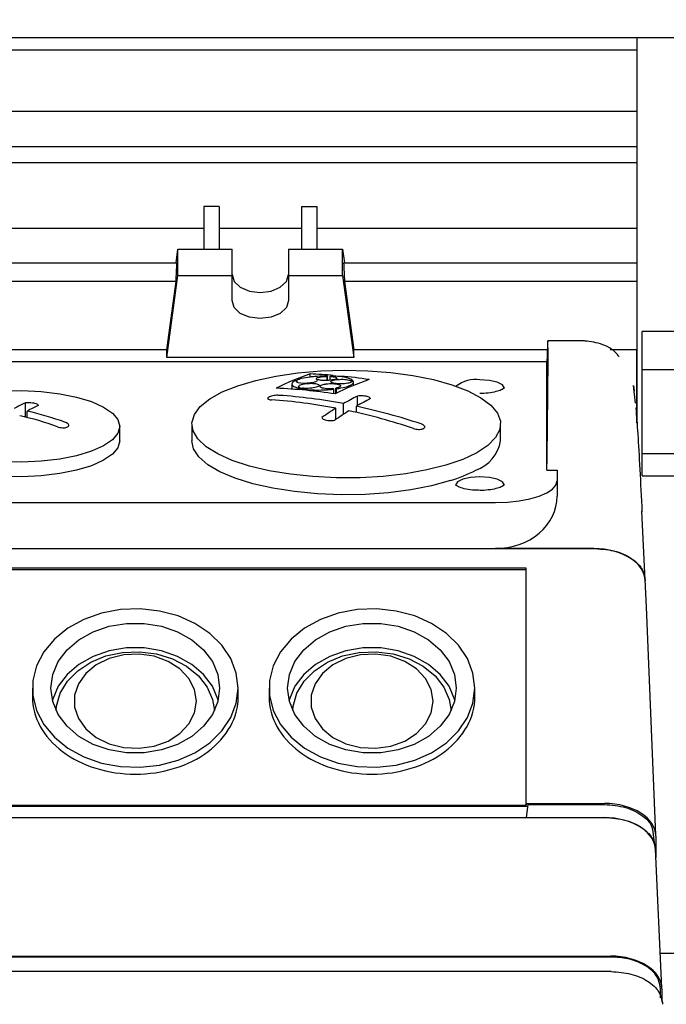
# Model space of a CAD drawing. Units: millimetres. Extents: x 20 to 410, y 10 to 287.
# Drawn here: x 197 to 198, y 77 to 79 of the extents above; entities that cross this region are included whole.
import ezdxf

# ---------------------------------------------------------------- set-up
doc = ezdxf.new("R2010")
doc.units = ezdxf.units.MM
doc.styles.add('SLDTEXTSTYLE1', font='TXT', dxfattribs={"width": 0.605})
doc.dimstyles.new('SLDDIMSTYLE5', dxfattribs={"dimtxt": 3.5, "dimasz": 3.302, "dimexe": 0, "dimexo": 0.0625, "dimgap": 0.875, "dimtad": 1, "dimdec": 3, "dimlfac": 50, "dimrnd": 1e-09, "dimzin": 12, "dimdsep": 46, "dimtxsty": 'SLDTEXTSTYLE1', "dimsah": 1, "dimcen": 0.09, "dimadec": 0, "dimazin": 3, "dimtfac": 1, "dimtdec": 3, "dimtofl": 0, "dimtmove": 0, "dimatfit": 3, "dimfxl": 1, "dimfrac": 2, "dimtolj": 1, "dimtzin": 12, "dimarcsym": 0})

# ---------------------------------------------------------------- blocks, each defined once
blk = doc.blocks.new('_D_8')
at = {"color": 7, "linetype": 'Continuous', "lineweight": 18}
for p, q in [((29.6763, 80.2296), (29.6763, 66.8486)), ((209.8763, 80.2296), (209.8763, 66.8486)), ((29.6763, 67.8486), (209.8763, 67.8486))]:
    blk.add_line(p, q, dxfattribs=at)
for points in [[(29.6763, 67.8486), (32.9783, 67.3406), (32.9783, 68.3566)], [(209.8763, 67.8486), (206.5743, 68.3566), (206.5743, 67.3406)]]:
    blk.add_solid(points, dxfattribs=at)
at = {"color": 7, "linetype": 'Continuous', "lineweight": 18, "insert": (110.5616, 72.3603), "char_height": 3.5, "attachment_point": 1, "style": 'SLDTEXTSTYLE1'}
blk.add_mtext('9010', dxfattribs=at)

msp = doc.modelspace()

# ---------------------------------------------------------------- linework, layer by layer
at = {"color": 7, "linetype": 'Continuous', "lineweight": 25}
for p, q in [((208.720358, 78.595248), (151.032187, 78.595248)), ((197.786273, 78.595248), (197.786273, 78.571074)), ((197.786273, 78.571074), (195.556273, 78.571074)), ((197.786273, 78.571074), (197.786273, 78.452053)), ((197.786273, 78.452053), (195.556273, 78.452053)), ((197.786273, 78.452053), (197.786273, 78.383624)), ((195.556273, 78.383624), (197.786273, 78.383624)), ((197.786273, 78.383624), (197.786273, 78.352138)), ((197.786273, 78.352138), (195.556273, 78.352138)), ((197.786273, 78.352138), (197.786273, 78.2243)), ((196.974273, 78.267207), (196.944273, 78.267207)), ((196.944273, 78.267207), (196.944273, 78.18392)), ((196.974273, 78.267207), (196.974273, 78.18392)), ((197.134273, 78.267207), (197.164273, 78.267207)), ((197.134273, 78.267207), (197.134273, 78.18392)), ((197.164273, 78.267207), (197.164273, 78.18392)), ((196.944273, 78.2243), (196.324273, 78.2243)), ((197.134273, 78.2243), (196.974273, 78.2243)), ((197.786273, 78.2243), (197.164273, 78.2243)), ((197.786273, 78.2243), (197.786273, 78.157384)), ((196.890628, 78.157384), (196.894273, 78.18392)), ((196.894273, 78.13304), (196.894273, 78.18392)), ((196.894273, 78.18392), (196.999273, 78.18392)), ((196.999273, 78.13304), (196.999273, 78.18392)), ((197.109273, 78.18392), (197.109273, 78.13304)), ((197.109273, 78.18392), (197.214273, 78.18392)), ((197.214273, 78.13304), (197.214273, 78.18392)), ((197.214273, 78.18392), (197.217917, 78.157384)), ((196.376223, 78.157384), (196.892322, 78.157384)), ((197.216223, 78.157384), (197.786273, 78.157384)), ((197.786273, 78.157384), (197.786273, 78.121255)), ((196.890536, 78.121255), (196.378009, 78.121255)), ((196.872332, 77.973301), (196.894273, 78.13304)), ((196.872332, 77.988719), (196.890536, 78.121255)), ((196.894273, 78.13304), (196.999273, 78.13304)), ((196.999273, 78.084122), (196.999273, 78.13304)), ((197.109273, 78.13304), (197.214273, 78.13304)), ((197.109273, 78.13304), (197.109273, 78.084122)), ((197.214273, 78.13304), (197.236213, 77.973301)), ((197.218009, 78.121255), (197.236213, 77.988719)), ((197.786273, 78.121255), (197.218009, 78.121255)), ((197.786273, 78.121255), (197.786273, 77.988719)), ((198.036273, 78.023814), (197.796273, 78.023814)), ((197.796273, 77.949751), (197.796273, 78.023814)), ((197.684365, 78.006131), (197.61311, 78.006131)), ((196.872332, 77.988719), (196.396213, 77.988719)), ((196.872332, 77.973301), (196.872332, 77.988719)), ((197.236213, 77.973301), (197.236213, 77.988719)), ((197.612088, 77.988719), (197.236213, 77.988719)), ((197.786273, 77.988719), (197.734179, 77.988719)), ((197.786273, 77.988719), (197.786273, 77.846093)), ((197.786273, 77.846223), (197.786273, 77.988719)), ((197.611256, 77.965145), (195.551289, 77.965145)), ((197.236213, 77.973301), (196.872332, 77.973301)), ((197.611622, 77.976348), (197.611223, 77.965145)), ((197.611273, 77.754422), (197.611273, 77.964516)), ((197.796273, 77.786488), (197.796273, 77.949751)), ((198.036273, 77.949751), (197.796273, 77.949751)), ((197.125123, 77.928162), (197.125123, 77.92957)), ((197.125718, 77.925169), (197.125718, 77.928133)), ((197.151362, 77.935457), (197.151362, 77.941474)), ((197.184181, 77.928857), (197.184181, 77.936794)), ((197.185044, 77.928908), (197.185044, 77.937558)), ((197.19005, 77.929289), (197.19005, 77.93671)), ((197.230674, 77.925963), (197.230674, 77.927927)), ((197.234803, 77.926657), (197.234803, 77.927988)), ((197.235519, 77.919317), (197.235519, 77.925917)), ((197.115519, 77.921952), (197.115519, 77.911956)), ((197.128979, 77.910916), (197.128979, 77.913864)), ((197.132064, 77.910652), (197.132064, 77.914766)), ((197.132994, 77.910571), (197.132994, 77.912992)), ((197.197152, 77.902938), (197.197152, 77.912041)), ((197.200945, 77.903213), (197.200945, 77.913747)), ((197.202634, 77.90408), (197.202634, 77.912773)), ((197.78347, 77.884509), (197.779773, 77.919314)), ((197.779777, 77.919286), (197.780663, 77.908246)), ((197.243211, 77.879796), (197.243211, 77.898587)), ((196.597711, 77.857692), (196.597711, 77.885214)), ((196.601217, 77.856821), (196.601217, 77.869127)), ((197.201329, 77.853063), (197.201329, 77.874906)), ((197.215929, 77.862956), (197.215929, 77.883735)), ((197.241217, 77.866586), (197.241217, 77.878637)), ((196.781273, 77.81133), (196.781273, 77.839456)), ((196.921273, 77.844096), (196.921273, 77.81133)), ((197.521273, 77.81133), (197.521273, 77.844096)), ((198.036273, 77.786488), (197.796273, 77.786488)), ((197.796273, 77.743119), (197.796273, 77.786488)), ((197.611273, 77.754422), (197.631273, 77.754422)), ((197.631273, 77.754422), (197.631273, 77.733374)), ((197.796273, 77.743119), (198.036273, 77.743119)), ((197.631273, 77.733374), (197.631273, 77.7037)), ((195.651273, 77.691477), (197.511273, 77.691477)), ((197.802355, 77.540249), (197.796071, 77.674976)), ((195.457661, 77.602009), (197.704884, 77.602009)), ((195.651273, 77.602013), (197.511273, 77.602013)), ((197.70246, 77.602013), (197.511273, 77.602013)), ((197.571316, 77.564101), (195.59123, 77.564101)), ((197.571273, 77.560821), (197.571316, 77.564101)), ((197.571316, 77.549603), (197.571316, 77.564101)), ((197.571273, 77.560821), (195.591273, 77.560821)), ((197.571273, 77.103152), (197.571273, 77.560821)), ((197.571316, 77.106337), (197.571316, 77.549603)), ((197.804796, 77.487759), (197.802352, 77.541676)), ((197.822958, 77.044333), (197.80476, 77.488651)), ((196.611273, 77.330648), (196.611273, 77.313516)), ((197.011273, 77.313516), (197.011273, 77.330648)), ((197.071273, 77.330648), (197.071273, 77.313516)), ((197.471273, 77.313516), (197.471273, 77.330648)), ((195.591273, 77.103152), (197.571273, 77.103152)), ((197.571316, 77.106337), (197.571273, 77.103152)), ((197.571316, 77.106337), (197.723039, 77.106337)), ((197.574352, 77.104289), (197.571316, 77.079258)), ((197.574352, 77.104289), (197.722885, 77.104289)), ((195.58858, 77.101103), (197.573965, 77.101103)), ((195.306273, 77.078918), (197.722365, 77.078918)), ((197.571312, 77.078918), (197.571316, 77.079258)), ((197.571316, 77.079258), (197.722885, 77.079258)), ((197.820284, 77.029884), (197.8173, 77.056428)), ((197.822992, 77.042671), (197.822992, 77.001468)), ((197.834832, 76.747638), (197.82226, 77.017153)), ((197.822838, 77.015592), (197.822838, 77.004767)), ((197.736218, 76.807744), (193.176349, 76.807744)), ((193.177584, 76.809402), (197.734937, 76.809402)), ((198.036273, 76.81479), (197.831699, 76.81479)), ((197.736218, 76.779456), (193.176349, 76.779456)), ((197.832273, 76.728371), (197.832273, 76.746588)), ((197.834876, 76.745745), (197.834876, 76.720159))]:
    msp.add_line(p, q, dxfattribs=at)
at = {"color": 7, "linetype": 'Continuous', "lineweight": 25, "flags": 128}
for points in [[(196.999273, 78.135001), (197.003459, 78.121595), (197.015382, 78.110229), (197.033225, 78.102635), (197.054273, 78.099968), (197.07532, 78.102635), (197.093163, 78.110229), (197.105086, 78.121595), (197.109273, 78.135001)], [(197.109273, 78.084122), (197.105086, 78.070715), (197.093163, 78.05935), (197.07532, 78.051756), (197.054273, 78.049089), (197.033225, 78.051756), (197.015382, 78.05935), (197.003459, 78.070715), (196.999273, 78.084122)], [(197.071273, 77.753387), (197.033371, 77.762445), (196.999874, 77.773416), (196.971566, 77.786044), (196.949111, 77.800032), (196.933035, 77.815054), (196.923716, 77.830756), (196.92137, 77.846771), (196.926055, 77.862723), (196.937659, 77.878239), (196.95591, 77.892954), (196.980382, 77.906524), (197.010499, 77.918631), (197.045558, 77.928991), (197.084734, 77.93736), (197.127111, 77.943544), (197.171695, 77.947397), (197.217441, 77.948829), (197.263277, 77.947806), (197.308129, 77.944351), (197.350944, 77.938547), (197.390721, 77.93053), (197.426525, 77.920486), (197.457518, 77.908651), (197.482975, 77.895304), (197.502297, 77.880756), (197.515032, 77.865349), (197.520881, 77.849444), (197.519708, 77.833414), (197.51154, 77.817633), (197.496569, 77.802474), (197.475144, 77.788289), (197.447769, 77.775413), (197.415085, 77.764147), (197.377859, 77.754754), (197.336962, 77.747456), (197.293353, 77.742423), (197.248055, 77.739773), (197.20213, 77.739568), (197.156652, 77.741813), (197.11269, 77.746456), (197.071273, 77.753387)], [(197.164077, 77.928745), (197.163852, 77.927798), (197.161663, 77.92649), (197.157422, 77.925165), (197.151716, 77.924113), (197.145224, 77.923455), (197.138651, 77.923259), (197.132684, 77.923544), (197.127972, 77.924288), (197.12508, 77.925418), (197.124391, 77.926811), (197.125718, 77.928133), (197.125718, 77.928133)], [(197.528769, 77.913894), (197.525157, 77.92003), (197.51486, 77.92541), (197.49945, 77.929005), (197.481273, 77.930267)], [(196.55281, 77.908573), (196.590789, 77.909205), (196.628424, 77.907316), (196.664356, 77.902974), (196.697284, 77.896336), (196.726019, 77.887643), (196.749523, 77.877208), (196.766946, 77.865409), (196.777658, 77.852671), (196.781273, 77.839456), (196.777658, 77.826241), (196.766946, 77.813504), (196.749523, 77.801705), (196.726019, 77.79127), (196.697284, 77.782576), (196.664356, 77.775939), (196.628424, 77.771597), (196.590789, 77.769708), (196.55281, 77.770339)], [(196.781273, 77.81133), (196.777658, 77.798115), (196.766946, 77.785378), (196.749523, 77.773578), (196.726019, 77.763143), (196.697284, 77.75445), (196.664356, 77.747812), (196.628424, 77.743471), (196.590789, 77.741581), (196.55281, 77.742213), (196.515859, 77.745343), (196.481273, 77.750857)], [(197.423788, 77.734055), (197.387299, 77.724091), (197.346851, 77.716206), (197.303409, 77.710591), (197.258008, 77.707377), (197.211732, 77.706641), (197.165683, 77.708402), (197.120959, 77.712617), (197.078627, 77.719186), (197.039697, 77.727952), (197.005096, 77.738706), (196.975649, 77.751192), (196.95206, 77.765111), (196.934889, 77.780133), (196.924546, 77.795898), (196.921273, 77.81133)], [(197.481273, 77.741733), (197.463095, 77.74047), (197.447685, 77.736875), (197.437388, 77.731495), (197.433773, 77.725152)], [(197.528769, 77.725359), (197.525157, 77.731495), (197.51486, 77.736875), (197.49945, 77.74047), (197.481273, 77.741733)], [(197.511273, 77.691477), (197.534683, 77.692282), (197.557195, 77.694666), (197.577941, 77.698538), (197.596125, 77.703748), (197.611049, 77.710097), (197.622138, 77.717341), (197.628967, 77.7252), (197.631273, 77.733374)], [(197.011273, 77.330648), (197.007658, 77.359827), (196.996946, 77.387951), (196.979523, 77.414004), (196.956019, 77.437044), (196.927284, 77.456239), (196.894356, 77.470895), (196.858424, 77.480481), (196.820789, 77.484653), (196.78281, 77.483258), (196.745859, 77.476348), (196.711273, 77.464171), (196.6803, 77.447169), (196.654062, 77.425955), (196.633506, 77.401297), (196.619374, 77.374085), (196.612178, 77.345304), (196.612178, 77.315992), (196.619374, 77.28721), (196.633506, 77.259999), (196.654062, 77.23534), (196.6803, 77.214127), (196.711273, 77.197124), (196.745859, 77.184948), (196.78281, 77.178038), (196.820789, 77.176643), (196.858424, 77.180814), (196.894356, 77.190401), (196.927284, 77.205057), (196.956019, 77.224252), (196.979523, 77.247292), (196.996946, 77.273345), (197.007658, 77.301469), (197.011273, 77.330648)], [(197.471273, 77.330648), (197.467658, 77.359827), (197.456946, 77.387951), (197.439523, 77.414004), (197.416019, 77.437044), (197.387284, 77.456239), (197.354356, 77.470895), (197.318424, 77.480481), (197.280789, 77.484653), (197.24281, 77.483258), (197.205859, 77.476348), (197.171273, 77.464171), (197.1403, 77.447169), (197.114062, 77.425955), (197.093506, 77.401297), (197.079374, 77.374085), (197.072178, 77.345304), (197.072178, 77.315992), (197.079374, 77.28721), (197.093506, 77.259999), (197.114062, 77.23534), (197.1403, 77.214127), (197.171273, 77.197124), (197.205859, 77.184948), (197.24281, 77.178038), (197.280789, 77.176643), (197.318424, 77.180814), (197.354356, 77.190401), (197.387284, 77.205057), (197.416019, 77.224252), (197.439523, 77.247292), (197.456946, 77.273345), (197.467658, 77.301469), (197.471273, 77.330648)], [(196.647273, 77.330648), (196.650856, 77.356934), (196.661451, 77.38207), (196.678594, 77.40496), (196.701535, 77.424602), (196.729273, 77.440137), (196.760594, 77.450887), (196.79413, 77.456383), (196.828415, 77.456383), (196.861951, 77.450887), (196.893273, 77.440137), (196.92101, 77.424602), (196.943951, 77.40496), (196.961094, 77.38207), (196.971689, 77.356934), (196.975273, 77.330648), (196.971689, 77.304362), (196.961094, 77.279225), (196.943951, 77.256336), (196.92101, 77.236694), (196.893273, 77.221159), (196.861951, 77.210408), (196.828415, 77.204913), (196.79413, 77.204913), (196.760594, 77.210408), (196.729273, 77.221159), (196.701535, 77.236694), (196.678594, 77.256336), (196.661451, 77.279225), (196.650856, 77.304362), (196.647273, 77.330648)], [(197.107273, 77.330648), (197.110856, 77.356934), (197.121451, 77.38207), (197.138594, 77.40496), (197.161535, 77.424602), (197.189273, 77.440137), (197.220594, 77.450887), (197.25413, 77.456383), (197.288415, 77.456383), (197.321951, 77.450887), (197.353273, 77.440137), (197.38101, 77.424602), (197.403951, 77.40496), (197.421094, 77.38207), (197.431689, 77.356934), (197.435273, 77.330648), (197.431689, 77.304362), (197.421094, 77.279225), (197.403951, 77.256336), (197.38101, 77.236694), (197.353273, 77.221159), (197.321951, 77.210408), (197.288415, 77.204913), (197.25413, 77.204913), (197.220594, 77.210408), (197.189273, 77.221159), (197.161535, 77.236694), (197.138594, 77.256336), (197.121451, 77.279225), (197.110856, 77.304362), (197.107273, 77.330648)], [(196.972319, 77.306762), (196.971689, 77.309162), (196.961094, 77.334299), (196.943951, 77.357188), (196.92101, 77.37683), (196.893273, 77.392365), (196.861951, 77.403115), (196.828415, 77.408611), (196.79413, 77.408611), (196.760594, 77.403115), (196.729273, 77.392365), (196.701535, 77.37683), (196.678594, 77.357188), (196.661451, 77.334299), (196.650856, 77.309162), (196.650226, 77.306762)], [(196.657365, 77.286982), (196.658175, 77.295712), (196.665334, 77.320783), (196.679317, 77.344082), (196.699469, 77.364519), (196.72485, 77.381138), (196.754271, 77.393163), (196.786358, 77.40003), (196.81961, 77.40142), (196.852472, 77.397267), (196.883408, 77.387765), (196.91097, 77.373359), (196.933871, 77.354721), (196.951039, 77.332725), (196.961672, 77.308397), (196.96518, 77.286982)], [(196.930273, 77.30517), (196.926534, 77.327984), (196.915553, 77.349364), (196.89802, 77.367968), (196.875036, 77.382626), (196.848046, 77.392416), (196.818745, 77.396725), (196.788974, 77.395282), (196.760605, 77.388176), (196.735419, 77.375854), (196.715, 77.359091), (196.700629, 77.33894), (196.693211, 77.316667), (196.693211, 77.293672), (196.700629, 77.271399), (196.715, 77.251248), (196.735419, 77.234485), (196.760605, 77.222164), (196.788974, 77.215058), (196.818745, 77.213614), (196.848046, 77.217923), (196.875036, 77.227714), (196.89802, 77.242371), (196.915553, 77.260975), (196.926534, 77.282355), (196.930273, 77.30517)], [(197.432319, 77.306762), (197.431689, 77.309162), (197.421094, 77.334299), (197.403951, 77.357188), (197.38101, 77.37683), (197.353273, 77.392365), (197.321951, 77.403115), (197.288415, 77.408611), (197.25413, 77.408611), (197.220594, 77.403115), (197.189273, 77.392365), (197.161535, 77.37683), (197.138594, 77.357188), (197.121451, 77.334299), (197.110856, 77.309162), (197.110226, 77.306762)], [(197.117365, 77.286982), (197.118175, 77.295712), (197.125334, 77.320783), (197.139317, 77.344082), (197.159469, 77.364519), (197.18485, 77.381138), (197.214271, 77.393163), (197.246358, 77.40003), (197.27961, 77.40142), (197.312472, 77.397267), (197.343408, 77.387765), (197.37097, 77.373359), (197.393871, 77.354721), (197.411039, 77.332725), (197.421672, 77.308397), (197.42518, 77.286982)], [(197.390273, 77.30517), (197.386534, 77.327984), (197.375553, 77.349364), (197.35802, 77.367968), (197.335036, 77.382626), (197.308046, 77.392416), (197.278745, 77.396725), (197.248974, 77.395282), (197.220605, 77.388176), (197.195419, 77.375854), (197.175, 77.359091), (197.160629, 77.33894), (197.153211, 77.316667), (197.153211, 77.293672), (197.160629, 77.271399), (197.175, 77.251248), (197.195419, 77.234485), (197.220605, 77.222164), (197.248974, 77.215058), (197.278745, 77.213614), (197.308046, 77.217923), (197.335036, 77.227714), (197.35802, 77.242371), (197.375553, 77.260975), (197.386534, 77.282355), (197.390273, 77.30517)]]:
    msp.add_lwpolyline(points, dxfattribs=at)
at = {"color": 7, "linetype": 'Continuous', "lineweight": 25}
for centre, radius, start, end in [((197.286198, 77.529578), 0.433404, 108.126074, 117.60619), ((197.076093, 76.919276), 1.010076, 87.183933, 87.388089), ((197.111483, 76.929962), 1.012298, 85.213738, 87.742289), ((197.275345, 77.83466), 0.136902, 131.269692, 131.752068), ((197.281285, 77.834523), 0.13699, 131.276953, 131.759074), ((197.403182, 77.513956), 0.438662, 108.268207, 117.640555), ((197.108228, 76.895314), 1.0471, 81.351811, 84.370038), ((197.252646, 76.567378), 1.360727, 90.751354, 90.92521), ((197.253305, 76.565197), 1.361586, 90.752205, 90.925951), ((197.472579, 77.871576), 0.059331, 81.574097, 129.184108), ((197.042183, 76.873332), 1.041204, 81.299968, 87.623272), ((197.372198, 77.088059), 0.860877, 106.197029, 106.410952), ((197.376362, 77.086714), 0.861373, 106.197743, 106.411544), ((197.021813, 77.609959), 0.349282, 59.867478, 60.187212), ((197.027321, 77.610727), 0.349237, 59.86834, 60.188111), ((197.003124, 76.832516), 1.061066, 79.234042, 86.065605), ((197.017724, 76.841345), 1.061066, 79.234042, 86.065605), ((197.47422, 77.441757), 0.511917, 116.824817, 120.302048), ((197.499508, 77.43666), 0.511917, 116.824817, 120.302048), ((196.701363, 77.65269), 0.254581, 114.025773, 119.518786), ((196.726651, 77.647592), 0.254581, 114.025773, 119.518786), ((196.466799, 77.273353), 0.610749, 70.102972, 77.285871), ((197.520227, 77.365819), 0.600721, 122.063569, 125.18902), ((197.545515, 77.360721), 0.600721, 122.063569, 125.18902), ((196.984719, 76.741584), 1.153864, 71.438658, 77.898681), ((196.999319, 76.750413), 1.153864, 71.438658, 77.898681), ((196.452199, 77.264524), 0.610749, 70.102972, 77.285871), ((197.44904, 77.823605), 0.073268, 289.146515, 350.3554), ((197.337626, 78.012759), 0.291719, 287.179049, 297.664787)]:
    msp.add_arc(centre, radius, start, end, dxfattribs=at)
for centre, major_axis, ratio, start_param, end_param in [((196.793066, 78.012925), (0.076133, 1.35999), 0.0672351, 4.79589128, 4.82257301), ((197.315479, 78.012925), (-0.076133, 1.35999), 0.0672351, 1.4606123, 1.48729403), ((197.591534, 77.17851), (0.020645, 0.841259), 0.009137, 5.46664611, 6.08726816), ((197.60992, 77.876131), (0.00319, 0.13), 0.009137, 6.08726816, 6.97395582), ((197.611011, 77.955145), (0.000245, 0.01), 0.009137, 5.92675827, 6.28340953), ((197.511273, 77.7037), (0.12, 0), 0.84738781, 4.71238898, 6.28318531), ((197.702339, 77.538279), (0.100061, 0.000131), 0.6369573, 6.2823538, 7.85193215), ((196.811273, 77.313516), (0.2, 0), 0.75129823, 3.14159265, 4.71238898), ((196.811273, 77.313516), (0.2, 0), 0.75129823, 4.71238898, 6.28318531), ((197.271273, 77.313516), (0.2, 0), 0.75129823, 3.14159265, 4.71238898), ((197.271273, 77.313516), (0.2, 0), 0.75129823, 4.71238898, 6.28318531), ((197.722944, 77.042611), (0.100047, 0.000101), 0.63695774, 6.2825395, 7.85238986), ((197.722243, 77.015183), (0.100061, 0.000131), 0.6369573, 6.2823538, 7.85193215), ((197.734815, 76.745667), (0.100061, 0.000131), 0.6369573, 6.2823538, 7.85193215)]:
    msp.add_ellipse(centre, major_axis=major_axis, ratio=ratio, start_param=start_param, end_param=end_param, dxfattribs=at)
for points, knots in [([(197.751875, 77.97461), (197.750372, 77.976667), (197.741578, 77.988704), (197.716066, 78.001966), (197.692184, 78.004739), (197.680581, 78.006086)], [0, 0, 0, 0, 0.09580083, 0.56069148, 1, 1, 1, 1]), ([(197.122123, 77.928303), (197.119608, 77.926792), (197.115316, 77.924215), (197.115345, 77.920054), (197.119562, 77.916565), (197.12623, 77.914652), (197.128979, 77.913864)], [0, 0, 0, 0, 0.29281762, 0.49963857, 0.79374528, 1, 1, 1, 1]), ([(197.185044, 77.937558), (197.178335, 77.937438), (197.169898, 77.937287), (197.158611, 77.936331), (197.147701, 77.935102), (197.134983, 77.932841), (197.128041, 77.930538), (197.125123, 77.92957)], [0, 0, 0, 0, 0.2887087, 0.36303856, 0.4998028, 0.78969631, 1, 1, 1, 1]), ([(197.19005, 77.93671), (197.192082, 77.936568), (197.196144, 77.936283), (197.200525, 77.935345), (197.203001, 77.934147), (197.203187, 77.932776), (197.201047, 77.931405), (197.196829, 77.930195), (197.191064, 77.92929), (197.184787, 77.928813), (197.178408, 77.928724), (197.173594, 77.928972), (197.16913, 77.929482), (197.165482, 77.93023), (197.16301, 77.931441), (197.162848, 77.932638), (197.164316, 77.933824), (197.167316, 77.934944), (197.172507, 77.935968), (197.178433, 77.936612), (197.182429, 77.936739), (197.184181, 77.936794)], [0, 0, 0, 0, 0.05640762, 0.11279364, 0.16970268, 0.22709158, 0.28451083, 0.34149078, 0.39776108, 0.45337395, 0.49987338, 0.55592476, 0.58065981, 0.63770984, 0.69474383, 0.75212847, 0.78783353, 0.84418043, 0.90054909, 0.95639598, 1, 1, 1, 1]), ([(197.234803, 77.927988), (197.233101, 77.929422), (197.230206, 77.931862), (197.219336, 77.934851), (197.206466, 77.936799), (197.195489, 77.937276), (197.190913, 77.937475)], [0, 0, 0, 0, 0.29440478, 0.50097011, 0.79198672, 1, 1, 1, 1]), ([(197.231301, 77.926605), (197.230974, 77.926102), (197.230321, 77.925097), (197.226559, 77.923768), (197.221226, 77.922771), (197.214755, 77.922219), (197.207947, 77.922169), (197.201534, 77.922618), (197.196205, 77.923515), (197.192696, 77.924715), (197.191066, 77.92611), (197.191494, 77.927577), (197.194213, 77.929006), (197.198889, 77.930166), (197.204961, 77.930922), (197.21171, 77.931195), (197.218394, 77.930963), (197.224247, 77.930254), (197.22862, 77.9292), (197.23002, 77.928333), (197.230674, 77.927927)], [0, 0, 0, 0, 0.05695784, 0.11392631, 0.17060148, 0.22677234, 0.28254591, 0.33819993, 0.39405844, 0.45035671, 0.49999489, 0.55707555, 0.61416308, 0.67103984, 0.72743532, 0.78335596, 0.83901818, 0.89474663, 0.95083362, 1, 1, 1, 1]), ([(197.202634, 77.912773), (197.208348, 77.913779), (197.2182, 77.915514), (197.229086, 77.919255), (197.235181, 77.922975), (197.235357, 77.925584), (197.23543, 77.926665)], [0, 0, 0, 0, 0.28930638, 0.4987914, 0.79228199, 1, 1, 1, 1]), ([(197.132064, 77.914766), (197.131006, 77.915199), (197.128888, 77.916066), (197.128496, 77.917731), (197.130286, 77.919434), (197.13421, 77.921011), (197.139747, 77.922274), (197.146268, 77.92309), (197.153053, 77.923375), (197.159089, 77.923108), (197.164091, 77.922365), (197.1676, 77.921202), (197.169126, 77.919649), (197.168323, 77.917944), (197.165288, 77.916284), (197.160397, 77.914862), (197.154219, 77.913833), (197.147481, 77.913314), (197.141099, 77.913319), (197.137671, 77.913712), (197.136079, 77.913894)], [0, 0, 0, 0, 0.05702493, 0.11405401, 0.17094243, 0.22743658, 0.28349661, 0.33927565, 0.39504691, 0.45108359, 0.49999576, 0.55704303, 0.61409059, 0.67108962, 0.72777161, 0.7840139, 0.83988995, 0.89563135, 0.95152379, 1, 1, 1, 1]), ([(197.132994, 77.912992), (197.138208, 77.912191), (197.147158, 77.910816), (197.164692, 77.910106), (197.179177, 77.910397), (197.188341, 77.911163), (197.19099, 77.911384)], [0, 0, 0, 0, 0.32184864, 0.552425, 0.87065353, 1, 1, 1, 1]), ([(197.189631, 77.912707), (197.187393, 77.912726), (197.182919, 77.912765), (197.177041, 77.913528), (197.172623, 77.914719), (197.170171, 77.916261), (197.169977, 77.91797), (197.172099, 77.919645), (197.175673, 77.920927), (197.178633, 77.921507), (197.179738, 77.921724)], [0, 0, 0, 0, 0.13073761, 0.26145554, 0.39268247, 0.52464445, 0.65706693, 0.78946831, 0.9213709, 1, 1, 1, 1]), ([(197.179738, 77.921724), (197.180154, 77.921794), (197.180899, 77.92192), (197.181682, 77.922027), (197.182027, 77.922075)], [0, 0, 0, 0, 0.55930143, 1, 1, 1, 1]), ([(197.182027, 77.922075), (197.184159, 77.9223), (197.188424, 77.92275), (197.195258, 77.922732), (197.201459, 77.922188), (197.206427, 77.921133), (197.209577, 77.919691), (197.210544, 77.918015), (197.20917, 77.916309), (197.20586, 77.9148), (197.202502, 77.91408), (197.200945, 77.913747)], [0, 0, 0, 0, 0.11181676, 0.22363031, 0.33557837, 0.44804847, 0.56117092, 0.67479292, 0.78854011, 0.90197956, 1, 1, 1, 1]), ([(197.195464, 77.913015), (197.194388, 77.912929), (197.192467, 77.912775), (197.190498, 77.912728), (197.189631, 77.912707)], [0, 0, 0, 0, 0.55986229, 1, 1, 1, 1]), ([(197.19099, 77.911384), (197.192155, 77.911497), (197.194236, 77.911699), (197.196261, 77.911936), (197.197152, 77.912041)], [0, 0, 0, 0, 0.560123192, 1, 1, 1, 1]), ([(197.528648, 77.914139), (197.528704, 77.914234), (197.52886, 77.914501), (197.524703, 77.911061), (197.515468, 77.907598), (197.501609, 77.904744), (197.489159, 77.903396), (197.482313, 77.90371), (197.481276, 77.903758)], [0, 0, 0, 0, 0.10335257, 0.29004882, 0.48692554, 0.7162721, 0.95699612, 1, 1, 1, 1]), ([(197.090528, 77.89991), (197.089017, 77.899958), (197.085994, 77.900054), (197.080917, 77.899543), (197.07617, 77.898607), (197.072693, 77.897464), (197.070141, 77.89619), (197.068614, 77.894842), (197.068512, 77.893386), (197.070058, 77.892169), (197.072719, 77.891388), (197.075003, 77.89117), (197.075928, 77.891081)], [0, 0, 0, 0, 0.10836461, 0.21674206, 0.32474317, 0.43196517, 0.49998317, 0.60632446, 0.71265324, 0.81934233, 0.92679652, 1, 1, 1, 1]), ([(197.268499, 77.893489), (197.268184, 77.894106), (197.267553, 77.895339), (197.2643, 77.896941), (197.259798, 77.89818), (197.254332, 77.898922), (197.248449, 77.89911), (197.24491, 77.898757), (197.243211, 77.898587)], [0, 0, 0, 0, 0.171206584, 0.342418344, 0.499999761, 0.671014278, 0.842026001, 1, 1, 1, 1]), ([(196.622999, 77.880117), (196.622684, 77.880696), (196.622053, 77.881855), (196.618716, 77.883435), (196.614031, 77.884672), (196.608372, 77.885416), (196.602648, 77.88562), (196.599265, 77.885342), (196.597711, 77.885214)], [0, 0, 0, 0, 0.17122897, 0.34247053, 0.5134142, 0.68410301, 0.85480618, 1, 1, 1, 1]), ([(197.784095, 77.875628), (197.78535, 77.859669), (197.78786, 77.827751), (197.79194, 77.758894), (197.794732, 77.701509), (197.796119, 77.673007)], [0, 0, 0, 0, 0.33478126, 0.66958436, 1, 1, 1, 1]), ([(197.174046, 77.856761), (197.174362, 77.856013), (197.174992, 77.854517), (197.178245, 77.85269), (197.182748, 77.851372), (197.188213, 77.850715), (197.194096, 77.850765), (197.197635, 77.851372), (197.199334, 77.851664)], [0, 0, 0, 0, 0.17120658, 0.34241834, 0.49999976, 0.67101428, 0.842026, 1, 1, 1, 1]), ([(196.660056, 77.838815), (196.661571, 77.838347), (196.664602, 77.837411), (196.669692, 77.836808), (196.674448, 77.836906), (196.678389, 77.837733), (196.681059, 77.839168), (196.682197, 77.841047), (196.681696, 77.843167), (196.679597, 77.845295), (196.676926, 77.846782), (196.675097, 77.847477), (196.674656, 77.847644)], [0, 0, 0, 0, 0.10882614, 0.217670597, 0.325974627, 0.433164082, 0.539327726, 0.645006777, 0.750940921, 0.85775139, 0.965685336, 1, 1, 1, 1]), ([(197.352017, 77.835429), (197.353528, 77.834999), (197.356552, 77.834139), (197.361628, 77.833635), (197.366375, 77.833802), (197.369852, 77.834564), (197.372405, 77.835731), (197.373931, 77.837247), (197.374034, 77.839258), (197.372488, 77.841329), (197.369826, 77.84306), (197.367542, 77.843912), (197.366617, 77.844258)], [0, 0, 0, 0, 0.10836461, 0.21674206, 0.32474317, 0.43196517, 0.49998317, 0.60632446, 0.71265324, 0.81934233, 0.92679652, 1, 1, 1, 1]), ([(197.478443, 77.715331), (197.474455, 77.715401), (197.464489, 77.715578), (197.450201, 77.718209), (197.4391, 77.721818), (197.433844, 77.725689), (197.433904, 77.72567), (197.433929, 77.725662)], [0, 0, 0, 0, 0.170062214, 0.425046673, 0.6734265, 0.868293664, 1, 1, 1, 1]), ([(197.528648, 77.725604), (197.528704, 77.725699), (197.52886, 77.725966), (197.524703, 77.722525), (197.515468, 77.719069), (197.501608, 77.716183), (197.488213, 77.714833), (197.480424, 77.71523), (197.478443, 77.715331)], [0, 0, 0, 0, 0.09946119, 0.27912807, 0.46859209, 0.68930342, 0.92096383, 1, 1, 1, 1]), ([(197.704884, 77.602009), (197.719194, 77.600838), (197.747809, 77.598497), (197.779856, 77.581864), (197.79899, 77.561392), (197.801258, 77.547065), (197.802392, 77.5399)], [0, 0, 0, 0, 0.279638673, 0.559205709, 0.779576934, 1, 1, 1, 1]), ([(197.722885, 77.104289), (197.737144, 77.103133), (197.765658, 77.100821), (197.796945, 77.084188), (197.813494, 77.068187), (197.815504, 77.058715), (197.816019, 77.056291)], [0, 0, 0, 0, 0.32690821, 0.65373422, 0.91136122, 1, 1, 1, 1]), ([(197.722885, 77.079258), (197.737554, 77.078057), (197.766887, 77.075657), (197.799737, 77.058607), (197.81935, 77.037622), (197.821675, 77.022936), (197.822838, 77.015592)], [0, 0, 0, 0, 0.279646594, 0.559216431, 0.779578531, 1, 1, 1, 1]), ([(197.832273, 76.746588), (197.830455, 76.755579), (197.826822, 76.773541), (197.801058, 76.793627), (197.76942, 76.805611), (197.747286, 76.807033), (197.736218, 76.807744)], [0, 0, 0, 0, 0.28007712, 0.5595521, 0.77975489, 1, 1, 1, 1]), ([(197.736218, 76.779456), (197.74934, 76.778469), (197.775509, 76.776503), (197.808629, 76.761889), (197.831611, 76.740799), (197.834716, 76.724117), (197.836273, 76.715752)], [0, 0, 0, 0, 0.25061423, 0.49978726, 0.74917715, 1, 1, 1, 1])]:
    msp.add_open_spline(points, degree=3, knots=knots, dxfattribs=at)

# ---------------------------------------------------------------- dimensions: what is measured, and where the dimension line sits
at = {"color": 7, "linetype": 'Continuous', "lineweight": 18}
dim = msp.add_linear_dim(base=(209.876273, 67.848555), p1=(29.676273, 80.229552), p2=(209.876273, 80.229552), dimstyle='SLDDIMSTYLE5', dxfattribs=at)
dim.commit()
dim.dimension.update_dxf_attribs({"geometry": '_D_8', "text_midpoint": (114.94632, 67.848555), "dimtype": 160})

doc.saveas('drawing.dxf')
